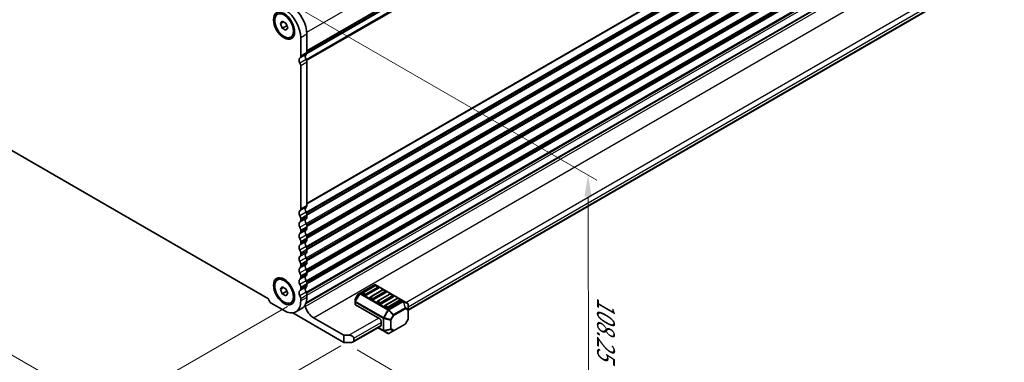
# Model space of a CAD drawing. Units: millimetres. Extents: x 0 to 6968, y 0 to 1124.
# Drawn here: x 175 to 457, y 240 to 338 of the extents above; entities that cross this region are included whole.
import ezdxf

# ---------------------------------------------------------------- set-up
doc = ezdxf.new("R2010")
doc.units = ezdxf.units.MM
for name, color, linetype, lineweight in [('Dimension (ISO)', 7, 'Continuous', 18), ('Visible (ISO)', 7, 'Continuous', 35), ('Visible Narrow (ISO)', 7, 'Continuous', 25)]:
    doc.layers.add(name, color=color, linetype=linetype, lineweight=lineweight)
doc.styles.add('Note Text (TK)', font='MS PGothic.ttf')
doc.dimstyles.new('Default - Method 1b (TK)', dxfattribs={"dimscale": 2.5, "dimtxt": 2.5, "dimasz": 2.5, "dimexe": 1, "dimexo": 1.5, "dimgap": 1, "dimtad": 1, "dimtoh": 1, "dimrnd": 1e-08, "dimdsep": 46, "dimtxsty": 'Note Text (TK)', "dimcen": 0.09, "dimdle": 5, "dimclrd": 100, "dimclre": 100, "dimclrt": 7, "dimadec": 1, "dimazin": 1, "dimtfac": 1, "dimtmove": 0, "dimatfit": 3, "dimfxl": 1, "dimtolj": 1, "dimlwd": -1, "dimlwe": -1, "dimarcsym": 0})

# ---------------------------------------------------------------- blocks, each defined once
blk = doc.blocks.new('*D14')
at = {"layer": 'Defpoints', "color": 0}
for p in [(247.48, 345.66), (337.96, 293.42), (268.13, 245.55)]:
    blk.add_point(p, dxfattribs=at)
at = {"layer": 'Dimension (ISO)', "color": 100}
for p, q in [((251.23, 343.49), (340.46, 291.97)), ((338.12, 211.39), (337.97, 287.17)), ((271.89, 243.38), (340.64, 203.69))]:
    blk.add_line(p, q, dxfattribs=at)
for points in [[(339.01, 287.17), (336.93, 287.17), (337.96, 293.42)], [(339.17, 211.39), (337.08, 211.38), (338.14, 205.14)]]:
    blk.add_solid(points, dxfattribs=at)
at = {"layer": 'Dimension (ISO)', "color": 7, "insert": (343.08, 258.47), "char_height": 6.25, "attachment_point": 4, "rotation": 270.1161, "style": 'Note Text (TK)'}
blk.add_mtext('\\A1;{\\Q30.116;\\W0.816;\\H0.816x;108.25}', dxfattribs=at)
blk = doc.blocks.new('*D16')
at = {"layer": 'Defpoints', "color": 0}
for p in [(123.88, 333.53), (68.73, 301.69), (255.76, 258.02)]:
    blk.add_point(p, dxfattribs=at)
at = {"layer": 'Dimension (ISO)', "color": 100}
for p, q in [((120.13, 331.36), (66.22, 300.24)), ((195.18, 229.28), (74.15, 298.58)), ((252, 255.85), (198.1, 224.73))]:
    blk.add_line(p, q, dxfattribs=at)
for points in [[(74.67, 299.48), (73.63, 297.68), (68.73, 301.69)], [(195.7, 230.18), (194.66, 228.37), (200.6, 226.17)]]:
    blk.add_solid(points, dxfattribs=at)
at = {"layer": 'Dimension (ISO)', "color": 7, "insert": (130.53, 272.12), "char_height": 6.25, "attachment_point": 4, "rotation": 330.204, "style": 'Note Text (TK)'}
blk.add_mtext('\\A1;{\\Q30.204;\\W0.815;\\H0.816x;186.5}', dxfattribs=at)
blk = doc.blocks.new('*D17')
at = {"layer": 'Defpoints', "color": 0}
for p in [(123.18, 341.49), (23.47, 283.93), (270.96, 246.78)]:
    blk.add_point(p, dxfattribs=at)
at = {"layer": 'Dimension (ISO)', "color": 100}
for p, q in [((119.43, 339.33), (20.98, 282.49)), ((173.63, 196.84), (28.88, 280.79)), ((267.22, 244.61), (176.54, 192.26))]:
    blk.add_line(p, q, dxfattribs=at)
for points in [[(29.4, 281.69), (28.36, 279.89), (23.47, 283.93)], [(174.15, 197.74), (173.11, 195.94), (179.04, 193.7)]]:
    blk.add_solid(points, dxfattribs=at)
at = {"layer": 'Dimension (ISO)', "color": 7, "insert": (96.31, 248.03), "char_height": 6.25, "attachment_point": 4, "rotation": 329.8874, "style": 'Note Text (TK)'}
blk.add_mtext('\\A1;{\\H0.816x;\\Q29.887;\\W0.817;※220}', dxfattribs=at)

msp = doc.modelspace()

# ---------------------------------------------------------------- linework, layer by layer
at = {"layer": 'Visible (ISO)'}
for p, q in [((257.4953, 328.164), (454.4909, 441.8995)), ((257.5211, 328.3064), (454.4427, 441.9991)), ((257.232, 256.6765), (454.1168, 370.348)), ((257.2995, 256.8641), (453.7433, 370.281)), ((286.5174, 254.7729), (450.8161, 349.6309)), ((249.9791, 336.679), (250.4894, 337.405)), ((250.863, 337.1893), (249.9791, 336.679)), ((250.4894, 335.3637), (249.9791, 336.679)), ((250.4894, 337.405), (251.5101, 336.8157)), ((251.7481, 336.0904), (250.4894, 335.3637)), ((251.5101, 334.7745), (250.4894, 335.3637)), ((251.5101, 336.8157), (252.0204, 335.5005)), ((252.0204, 335.5005), (251.5101, 334.7745)), ((252.8822, 332.8291), (253.2111, 333.019)), ((255.7586, 327.394), (255.7586, 332.642)), ((257.5263, 333.6626), (257.5263, 328.4146)), ((255.7586, 283.711), (255.7586, 324.628)), ((257.5263, 325.6486), (257.5263, 284.7317)), ((133.0747, 323.528), (246.567, 258.0032)), ((257.5263, 281.8985), (257.5263, 281.4657)), ((255.7586, 280.4451), (255.7586, 280.8779)), ((255.7586, 277.1791), (255.7586, 277.6119)), ((257.5263, 278.6325), (257.5263, 278.1997)), ((255.7586, 273.9131), (255.7586, 274.3459)), ((257.5263, 275.3665), (257.5263, 274.9337)), ((255.7586, 270.6471), (255.7586, 271.0799)), ((257.5263, 272.1006), (257.5263, 271.6677)), ((255.7586, 267.3811), (255.7586, 267.814)), ((257.5263, 268.8346), (257.5263, 268.4017)), ((257.5263, 265.5686), (257.5263, 265.1357)), ((249.1172, 263.4157), (249.4461, 263.6056)), ((255.7586, 264.1151), (255.7586, 264.548)), ((257.5263, 262.3026), (257.5263, 261.8698)), ((249.9791, 260.7444), (250.4894, 261.4704)), ((250.863, 261.2547), (249.9791, 260.7444)), ((250.4894, 259.4292), (249.9791, 260.7444)), ((250.4894, 261.4704), (251.5101, 260.8812)), ((251.7481, 260.1559), (250.4894, 259.4292)), ((251.5101, 258.8399), (250.4894, 259.4292)), ((251.5101, 260.8812), (252.0204, 259.5659)), ((252.0204, 259.5659), (251.5101, 258.8399)), ((255.7586, 260.8491), (255.7586, 261.282)), ((272.0962, 259.2252), (271.3548, 257.9411)), ((272.7545, 259.6517), (272.206, 259.335)), ((276.8214, 261.9998), (272.7545, 259.6517)), ((274.143, 259.0245), (273.4359, 259.4328)), ((277.0232, 261.7926), (273.4877, 259.7513)), ((278.0321, 261.0657), (274.4965, 259.0245)), ((279.1445, 260.5678), (275.609, 258.5266)), ((280.1534, 259.841), (276.6179, 257.7998)), ((285.0774, 257.4064), (277.1214, 261.9998)), ((277.9803, 261.3843), (277.2732, 261.7926)), ((281.2658, 259.3431), (277.7303, 257.3018)), ((280.1016, 260.1596), (279.3945, 260.5678)), ((282.2229, 258.9348), (281.5158, 259.3431)), ((247.3086, 256.7585), (250.9856, 254.6356)), ((252.8822, 256.8946), (253.2111, 257.0844)), ((255.7586, 257.3913), (255.7586, 258.016)), ((257.5263, 259.0366), (257.5263, 258.4119)), ((271.3146, 257.7911), (271.3146, 257.1577)), ((271.3146, 257.1577), (271.3146, 256.4426)), ((276.2643, 257.7998), (275.5572, 258.208)), ((278.3856, 256.575), (277.6785, 256.9833)), ((282.2747, 258.6163), (278.7392, 256.575)), ((283.3872, 258.1183), (279.8516, 256.0771)), ((284.396, 257.3915), (280.8605, 255.3503)), ((284.3443, 257.7101), (283.6372, 258.1183)), ((286.3674, 256.6616), (285.0774, 257.4064)), ((286.5174, 254.8727), (286.5174, 256.4018)), ((268.1326, 245.5523), (253.4856, 254.0088)), ((256.1284, 255.3219), (254.3606, 254.3013)), ((271.4024, 256.3202), (278.3856, 252.2884)), ((280.507, 255.3503), (279.7999, 255.7585)), ((286.5174, 252.2971), (286.5174, 254.8727)), ((259.4352, 252.615), (268.1326, 247.5936)), ((278.7392, 250.4513), (278.7392, 251.676)), ((282.3348, 248.853), (285.6259, 250.7531)), ((286.4772, 252.1471), (285.7358, 250.8629)), ((270.7539, 245.6719), (278.6356, 250.2224)), ((277.825, 249.7544), (279.4206, 248.8332)), ((279.4206, 248.8332), (280.7105, 248.0884)), ((281.0105, 248.0884), (282.3348, 248.853)), ((268.1326, 247.5936), (269.5468, 247.5936)), ((268.1326, 245.5523), (268.1326, 247.5936)), ((270.2539, 245.5523), (268.1326, 245.5523)), ((270.961, 246.7771), (270.961, 245.9606))]:
    msp.add_line(p, q, dxfattribs=at)
for centre, radius, start, end in [((276.9714, 261.74), 0.3, 60, 120), ((272.356, 259.0752), 0.3, 120, 150), ((273.6127, 259.5348), 0.25, 120, 180), ((277.1482, 261.5761), 0.25, 60, 120), ((277.8553, 261.1678), 0.25, 0, 60), ((279.2695, 260.3513), 0.25, 60, 120), ((279.9766, 259.9431), 0.25, 0, 60), ((281.3908, 259.1266), 0.25, 60, 120), ((271.6146, 257.7911), 0.3, 150, 180), ((275.734, 258.3101), 0.25, 120, 180), ((277.8553, 257.0853), 0.25, 120, 180), ((282.0979, 258.7183), 0.25, 0, 60), ((283.5122, 257.9018), 0.25, 60, 120), ((284.2193, 257.4936), 0.25, 0, 60), ((286.2174, 256.4018), 0.3, 0, 60), ((279.9766, 255.8606), 0.25, 120, 180), ((285.4759, 251.0129), 0.3, 300, 330), ((286.2174, 252.2971), 0.3, 330, 0), ((280.8605, 248.3482), 0.3, 240, 300)]:
    msp.add_arc(centre, radius, start, end, dxfattribs=at)
for centre, major_axis, start_param, end_param in [((252.7534, 336.4183), (3.375, -5.8457), 0.78539814, 2.24867491), ((250.9856, 335.3976), (-3.375, 5.8457), 3.92699079, 5.39026756), ((256.1475, 325.7525), (-0.625, 1.0825), 0.01840416, 1.58686715), ((254.8747, 327.9039), (0.625, -1.0825), 0.01840416, 0.78539816), ((257.9153, 326.7731), (-0.625, 1.0825), 0.01840416, 1.58686715), ((256.6425, 328.9245), (0.625, -1.0825), 0.01840416, 0.78539816), ((255.0161, 325.0566), (-0.525, 0.9093), 3.92699082, 4.7284598), ((256.7839, 326.0772), (0.525, -0.9093), 0.78539816, 1.58686715), ((256.6425, 285.242), (0.625, -1.0825), 0.01840416, 0.78539816), ((256.1475, 282.0699), (-0.625, 1.0825), 0.01840416, 1.55239217), ((254.8747, 284.2213), (0.625, -1.0825), 0.01840416, 0.78539816), ((254.8747, 281.3882), (-0.625, 1.0825), 3.92699082, 4.69398482), ((257.9153, 283.0906), (-0.625, 1.0825), 0.01840416, 1.55239217), ((256.6425, 282.4088), (0.625, -1.0825), 0.78539816, 1.55239217), ((256.1475, 278.8039), (-0.625, 1.0825), 0.01840416, 1.55239217), ((254.8747, 280.9554), (0.625, -1.0825), 0.01840416, 0.78539816), ((257.9153, 279.8246), (-0.625, 1.0825), 0.01840416, 1.55239217), ((256.6425, 281.976), (0.625, -1.0825), 0.01840416, 0.78539816), ((256.6425, 279.1428), (0.625, -1.0825), 0.78539816, 1.55239217), ((256.1475, 275.538), (-0.625, 1.0825), 0.01840416, 1.55239217), ((254.8747, 278.1222), (-0.625, 1.0825), 3.92699082, 4.69398482), ((254.8747, 277.6894), (0.625, -1.0825), 0.01840416, 0.78539816), ((257.9153, 276.5586), (-0.625, 1.0825), 0.01840416, 1.55239217), ((256.6425, 278.71), (0.625, -1.0825), 0.01840416, 0.78539816), ((256.6425, 275.8769), (0.625, -1.0825), 0.78539816, 1.55239217), ((256.1475, 272.272), (-0.625, 1.0825), 0.01840416, 1.55239217), ((254.8747, 274.8562), (-0.625, 1.0825), 3.92699082, 4.69398482), ((254.8747, 274.4234), (0.625, -1.0825), 0.01840416, 0.78539816), ((257.9153, 273.2926), (-0.625, 1.0825), 0.01840416, 1.55239217), ((256.6425, 275.444), (0.625, -1.0825), 0.01840416, 0.78539816), ((254.8747, 271.5903), (-0.625, 1.0825), 3.92699082, 4.69398482), ((254.8747, 271.1574), (0.625, -1.0825), 0.01840416, 0.78539816), ((257.9153, 270.0266), (-0.625, 1.0825), 0.01840416, 1.55239217), ((256.6425, 272.6109), (0.625, -1.0825), 0.78539816, 1.55239217), ((256.6425, 272.178), (0.625, -1.0825), 0.01840416, 0.78539816), ((256.1475, 269.006), (-0.625, 1.0825), 0.01840416, 1.55239217), ((254.8747, 268.3243), (-0.625, 1.0825), 3.92699082, 4.69398482), ((257.9153, 266.7606), (-0.625, 1.0825), 0.01840416, 1.55239217), ((256.6425, 269.3449), (0.625, -1.0825), 0.78539816, 1.55239217), ((256.6425, 268.912), (0.625, -1.0825), 0.01840416, 0.78539816), ((256.1475, 265.74), (-0.625, 1.0825), 0.01840416, 1.55239217), ((254.8747, 267.8914), (0.625, -1.0825), 0.01840416, 0.78539816), ((254.8747, 265.0583), (-0.625, 1.0825), 3.92699082, 4.69398482), ((256.6425, 266.0789), (0.625, -1.0825), 0.78539816, 1.55239217), ((256.6425, 265.6461), (0.625, -1.0825), 0.01840416, 0.78539816), ((256.1475, 262.474), (-0.625, 1.0825), 0.01840416, 1.55239217), ((254.8747, 264.6254), (0.625, -1.0825), 0.01840416, 0.78539816), ((254.8747, 261.7923), (-0.625, 1.0825), 3.92699082, 4.69398482), ((257.9153, 263.4946), (-0.625, 1.0825), 0.01840416, 1.55239217), ((256.6425, 262.8129), (0.625, -1.0825), 0.78539816, 1.55239217), ((256.1475, 259.208), (-0.625, 1.0825), 0.01840416, 1.55239217), ((254.8747, 261.3594), (0.625, -1.0825), 0.01840416, 0.78539816), ((257.9153, 260.2286), (-0.625, 1.0825), 0.01840416, 1.55239217), ((256.6425, 262.3801), (0.625, -1.0825), 0.01840416, 0.78539816), ((256.6425, 259.5469), (0.625, -1.0825), 0.78539816, 1.55239217), ((273.6127, 259.5348), (-0.25, 0), 0, 0.78539816), ((277.8553, 261.1678), (0.25, 0), 5.49778714, 6.28318531), ((279.9766, 259.9431), (0.25, 0), 5.49778714, 6.28318531), ((247.3086, 257.6159), (0.525, -0.9093), 3.97462788, 5.49778714), ((250.9856, 260.147), (3.375, -5.8457), 5.49778714, 7.06858347), ((254.8747, 258.5263), (-0.625, 1.0825), 3.92699082, 4.69398482), ((252.7534, 261.1676), (3.375, -5.8457), 0, 0.78539816), ((271.6146, 256.4426), (-0.3, 0), 0, 0.78539816), ((274.3198, 259.1266), (-0.25, 0), 0.78539816, 2.35619449), ((275.734, 258.3101), (-0.25, 0), 0, 0.78539816), ((276.4411, 257.9018), (-0.25, 0), 0.78539816, 2.35619449), ((277.8553, 257.0853), (-0.25, 0), 0, 0.78539816), ((278.5624, 256.6771), (-0.25, 0), 0.78539816, 2.35619449), ((282.0979, 258.7183), (0.25, 0), 5.49778714, 6.28318531), ((284.2193, 257.4936), (0.25, 0), 5.49778714, 6.28318531), ((256.7305, 255.8095), (0.2501, -0.4331), 1.19839819, 1.82526479), ((259.4352, 255.6165), (1.838, -3.1835), 4.33999084, 5.49778714), ((279.9766, 255.8606), (-0.25, 0), 0, 0.78539816), ((280.6837, 255.4523), (-0.25, 0), 0.78539816, 2.35619449), ((278.3856, 251.8802), (0.25, -0.433), 0.78539816, 2.35619449), ((278.3856, 250.6554), (0.25, -0.433), 0, 0.78539816), ((269.5468, 246.7771), (-1.4142, 0), 3.14159265, 4.71238898), ((270.2539, 245.9606), (0.7071, 0), 4.71238898, 6.28318531)]:
    msp.add_ellipse(centre, major_axis=major_axis, ratio=0.57735027, start_param=start_param, end_param=end_param, dxfattribs=at)
for centre, major_axis in [((250.9856, 336.0815), (-2.125, 3.6806)), ((250.9997, 336.0897), (1.8825, -3.2606)), ((250.9856, 260.147), (-2.125, 3.6806)), ((250.9997, 260.1552), (1.8825, -3.2606))]:
    msp.add_ellipse(centre, major_axis=major_axis, ratio=0.57735027, dxfattribs=at)
for points, weights in [([(251.7147, 336.2883), (251.7331, 336.1937), (251.7481, 336.0904)], [1.03330933949, 1.0189843736, 1]), ([(251.7481, 336.0904), (251.7733, 336.0824), (251.7977, 336.0743)], [1, 1.00516298341, 1.0099813475]), ([(251.7147, 260.3537), (251.7331, 260.2591), (251.7481, 260.1559)], [1.03330933202, 1.01898436865, 1]), ([(251.7481, 260.1559), (251.7733, 260.1478), (251.7977, 260.1397)], [1, 1.00516298229, 1.0099813454])]:
    msp.add_rational_spline(points, weights, degree=2, dxfattribs=at)
at = {"layer": 'Visible Narrow (ISO)'}
for p, q in [((257.4997, 334.2596), (454.9859, 448.2783)), ((257.5263, 329.027), (454.9859, 443.0303)), ((257.5263, 328.858), (454.8869, 442.8041)), ((257.2721, 326.4443), (454.8869, 440.5372)), ((257.4264, 326.1358), (454.9859, 440.1968)), ((257.5259, 328.3807), (454.503, 442.1055)), ((257.5263, 285.344), (454.9859, 399.3474)), ((257.5263, 285.175), (454.8869, 399.1212)), ((257.2721, 282.7617), (454.8869, 396.8547)), ((257.4187, 282.4487), (454.9859, 396.5142)), ((257.5146, 282.0712), (454.9859, 396.0814)), ((257.5263, 281.909), (454.8869, 395.8552)), ((257.2721, 279.4957), (454.8869, 393.5887)), ((257.4187, 279.1828), (454.9859, 393.2482)), ((257.5146, 278.8053), (454.9859, 392.8154)), ((257.5263, 278.643), (454.8869, 392.5892)), ((257.2721, 276.2298), (454.8869, 390.3227)), ((257.4187, 275.9168), (454.9859, 389.9822)), ((257.5146, 275.5393), (454.9859, 389.5494)), ((257.5263, 275.377), (454.8869, 389.3232)), ((257.2721, 272.9638), (454.8869, 387.0567)), ((257.4187, 272.6508), (454.9859, 386.7163)), ((257.5146, 272.2733), (454.9859, 386.2834)), ((257.5263, 272.111), (454.8869, 386.0572)), ((257.2721, 269.6978), (454.8869, 383.7907)), ((257.4187, 269.3848), (454.9859, 383.4503)), ((257.2721, 266.4318), (454.8869, 380.5248)), ((257.5146, 269.0073), (454.9859, 383.0174)), ((257.5263, 268.8451), (454.8869, 382.7913)), ((257.4187, 266.1188), (454.9859, 380.1843)), ((257.5146, 265.7413), (454.9859, 379.7514)), ((257.5263, 265.5791), (454.8869, 379.5253)), ((257.2721, 263.1658), (454.8869, 377.2588)), ((257.4187, 262.8528), (454.9859, 376.9183)), ((257.5146, 262.4753), (454.9859, 376.4854)), ((257.5263, 262.3131), (454.8869, 376.2593)), ((257.2721, 259.8998), (454.8869, 373.9928)), ((257.4187, 259.5868), (454.9859, 373.6523)), ((257.5263, 259.0243), (454.9859, 373.0276)), ((257.0544, 255.7863), (454.6907, 369.8917)), ((259.4352, 252.615), (457.0715, 366.7204)), ((285.8103, 256.9833), (450.2126, 351.901)), ((286.5174, 255.7585), (450.9197, 350.6762)), ((286.5174, 254.942), (450.9197, 349.8598)), ((257.5263, 333.6626), (255.7586, 332.642)), ((257.2789, 327.8488), (255.5111, 326.8282)), ((257.5263, 328.4142), (255.7586, 327.3936)), ((257.3004, 326.3949), (255.5326, 325.3743)), ((257.5263, 325.6486), (255.7586, 324.628)), ((257.5263, 284.7317), (255.7586, 283.711)), ((257.2789, 284.1663), (255.5111, 283.1456)), ((257.2789, 282.7497), (255.5111, 281.7291)), ((257.5263, 281.8985), (255.7586, 280.8779)), ((257.2789, 280.9003), (255.5111, 279.8797)), ((257.2789, 279.4837), (255.5111, 278.4631)), ((257.5263, 281.4657), (255.7586, 280.4451)), ((257.2789, 277.6343), (255.5111, 276.6137)), ((257.2789, 276.2177), (255.5111, 275.1971)), ((257.5263, 278.6325), (255.7586, 277.6119)), ((257.5263, 278.1997), (255.7586, 277.1791)), ((257.2789, 274.3683), (255.5111, 273.3477)), ((257.5263, 275.3665), (255.7586, 274.3459)), ((257.5263, 274.9337), (255.7586, 273.9131)), ((257.2789, 272.9517), (255.5111, 271.9311)), ((257.2789, 271.1023), (255.5111, 270.0817)), ((257.5263, 272.1006), (255.7586, 271.0799)), ((257.5263, 271.6677), (255.7586, 270.6471)), ((257.2789, 269.6857), (255.5111, 268.6651)), ((257.2789, 267.8363), (255.5111, 266.8157)), ((257.5263, 268.8346), (255.7586, 267.814)), ((257.5263, 268.4017), (255.7586, 267.3811)), ((257.2789, 266.4198), (255.5111, 265.3991)), ((257.5263, 265.5686), (255.7586, 264.548)), ((257.5263, 265.1357), (255.7586, 264.1151)), ((257.2789, 264.5703), (255.5111, 263.5497)), ((257.2789, 263.1538), (255.5111, 262.1332)), ((257.5263, 262.3026), (255.7586, 261.282)), ((257.2789, 261.3044), (255.5111, 260.2837)), ((257.2789, 259.8878), (255.5111, 258.8672)), ((257.5263, 261.8698), (255.7586, 260.8491)), ((272.6485, 259.5398), (271.3585, 257.3055)), ((271.3585, 257.9389), (272.0999, 259.2231)), ((271.4646, 257.2443), (272.7545, 259.4785)), ((272.0999, 259.2231), (272.0962, 259.2252)), ((272.0999, 259.2231), (272.6485, 259.5398)), ((272.7545, 259.4785), (272.6485, 259.5398)), ((272.7545, 259.4785), (280.7105, 254.8851)), ((272.9045, 259.6369), (276.9714, 261.9849)), ((280.8605, 255.0435), (272.9045, 259.6369)), ((273.6127, 259.7389), (277.1482, 261.7802)), ((274.3198, 259.3307), (273.6127, 259.7389)), ((277.8553, 261.3719), (274.3198, 259.3307)), ((275.734, 258.5142), (279.2695, 260.5554)), ((279.9766, 260.1472), (276.4411, 258.1059)), ((276.9714, 261.9849), (284.9274, 257.3915)), ((277.1482, 261.7802), (277.8553, 261.3719)), ((277.8553, 257.2895), (281.3908, 259.3307)), ((279.2695, 260.5554), (279.9766, 260.1472)), ((281.3908, 259.3307), (282.0979, 258.9224)), ((257.5263, 259.0366), (255.7586, 258.016)), ((257.5263, 258.4119), (255.7586, 257.3913)), ((271.3548, 257.9411), (271.3585, 257.9389)), ((271.3585, 257.3055), (271.3585, 257.9389)), ((271.4646, 257.2443), (271.3585, 257.3055)), ((271.4024, 256.3202), (271.4024, 257.0352)), ((271.4024, 257.0352), (279.3584, 252.4418)), ((279.4206, 252.6509), (271.4646, 257.2443)), ((276.4411, 258.1059), (275.734, 258.5142)), ((278.5624, 256.8812), (277.8553, 257.2895)), ((282.0979, 258.9224), (278.5624, 256.8812)), ((279.9766, 256.0647), (283.5122, 258.1059)), ((284.2193, 257.6977), (280.6837, 255.6565)), ((284.9274, 257.3915), (280.8605, 255.0435)), ((281.0105, 254.8851), (285.0774, 257.2332)), ((283.5122, 258.1059), (284.2193, 257.6977)), ((285.0774, 257.2332), (285.6259, 255.3873)), ((285.732, 255.3979), (285.1835, 257.2437)), ((285.1835, 257.2437), (286.4734, 256.4989)), ((286.4734, 256.4989), (286.4734, 254.9698)), ((280.7105, 254.8851), (279.4206, 252.6509)), ((279.6145, 252.5389), (280.9044, 254.7732)), ((280.6837, 255.6565), (279.9766, 256.0647)), ((280.7105, 254.8851), (280.9044, 254.7732)), ((280.9044, 254.7732), (282.2287, 253.3752)), ((282.3348, 253.4872), (281.0105, 254.8851)), ((285.6259, 255.3873), (282.3348, 253.4872)), ((282.3969, 253.2781), (285.6881, 255.1783)), ((285.6881, 255.1783), (286.4295, 254.7502)), ((286.4734, 254.9698), (285.732, 255.3979)), ((286.4295, 254.7502), (286.4295, 252.1746)), ((269.5468, 247.5936), (278.0321, 252.4925)), ((270.961, 246.7771), (278.7392, 251.2678)), ((279.3584, 252.4418), (279.3584, 248.9705)), ((279.4206, 252.6509), (279.6145, 252.5389)), ((279.5706, 248.9198), (279.5706, 252.3911)), ((279.5706, 252.3911), (281.4434, 251.9432)), ((281.4873, 252.091), (279.6145, 252.5389)), ((281.4434, 251.9432), (281.4434, 249.3676)), ((282.2287, 253.3752), (281.4873, 252.091)), ((281.4873, 252.091), (281.6555, 251.9939)), ((281.6555, 251.9939), (282.3969, 253.2781)), ((281.6555, 249.4184), (281.6555, 251.9939)), ((282.3969, 253.2781), (282.2287, 253.3752)), ((285.6881, 250.8905), (282.3969, 248.9903)), ((286.4295, 252.1746), (285.6881, 250.8905)), ((285.6881, 250.8905), (285.7358, 250.8629)), ((286.4772, 252.1471), (286.4295, 252.1746)), ((270.961, 245.9606), (278.7392, 250.4513)), ((279.3584, 248.9705), (277.9128, 249.8051)), ((281.4434, 249.3676), (279.5706, 248.9198)), ((279.6145, 248.8227), (281.4873, 249.2705)), ((280.9044, 248.0779), (279.6145, 248.8227)), ((282.2287, 248.8425), (280.9044, 248.0779)), ((281.4873, 249.2705), (282.2287, 248.8425)), ((282.3969, 248.9903), (281.6555, 249.4184))]:
    msp.add_line(p, q, dxfattribs=at)
for centre, major_axis, ratio, start_param, end_param in [((276.9714, 261.74), (-0.15, 0.2598), 0.57735027, 5.49778714, 6.28318531), ((276.9714, 261.74), (0.15, 0.2598), 0.57735027, 0, 0.78539816), ((272.356, 259.0752), (-0.15, 0.2598), 0.94586217, 0, 0.54802841), ((272.9045, 259.3919), (-0.15, 0.2598), 0.94586217, 0, 0.54802841), ((272.9045, 259.3919), (-0.15, 0.2598), 0.57735027, 5.49778714, 6.28318531), ((272.9045, 259.3919), (-0.15, -0.2598), 0.57735027, 3.92699082, 4.71238898), ((273.6127, 259.5348), (0.125, 0.2165), 0.57735027, 0.78539816, 2.35619449), ((273.6127, 259.5348), (-0.125, 0.2165), 0.57735027, 5.49778714, 6.28318531), ((274.3198, 259.1266), (-0.125, -0.2165), 0.57735027, 3.92699082, 5.49778714), ((274.3198, 259.1266), (-0.125, 0.2165), 0.57735027, 3.92699082, 5.49778714), ((277.1482, 261.5761), (-0.125, 0.2165), 0.57735027, 5.49778714, 6.28318531), ((277.1482, 261.5761), (0.125, 0.2165), 0.57735027, 0, 0.78539816), ((277.8553, 261.1678), (0.125, 0.2165), 0.57735027, 0, 0.78539816), ((277.8553, 261.1678), (0.125, -0.2165), 0.57735027, 0.78539816, 2.35619449), ((279.2695, 260.3513), (-0.125, 0.2165), 0.57735027, 5.49778714, 6.28318531), ((279.2695, 260.3513), (0.125, 0.2165), 0.57735027, 0, 0.78539816), ((279.9766, 259.9431), (0.125, 0.2165), 0.57735027, 0, 0.78539816), ((279.9766, 259.9431), (0.125, -0.2165), 0.57735027, 0.78539816, 2.35619449), ((281.3908, 259.1266), (-0.125, 0.2165), 0.57735027, 5.49778714, 6.28318531), ((281.3908, 259.1266), (0.125, 0.2165), 0.57735027, 0, 0.78539816), ((271.6146, 257.7911), (-0.3, 0), 0.94586217, 5.7351569, 6.28318531), ((271.6146, 257.1577), (-0.3, 0), 0.94586217, 5.7351569, 6.28318531), ((271.6146, 257.1577), (-0.3, 0), 0.57735027, 0, 0.78539816), ((271.6146, 257.1577), (0.15, 0.2598), 0.57735027, 1.57079633, 2.35619449), ((275.734, 258.3101), (0.125, 0.2165), 0.57735027, 0.78539816, 2.35619449), ((275.734, 258.3101), (-0.125, 0.2165), 0.57735027, 5.49778714, 6.28318531), ((276.4411, 257.9018), (-0.125, -0.2165), 0.57735027, 3.92699082, 5.49778714), ((276.4411, 257.9018), (-0.125, 0.2165), 0.57735027, 3.92699082, 5.49778714), ((277.8553, 257.0853), (0.125, 0.2165), 0.57735027, 0.78539816, 2.35619449), ((277.8553, 257.0853), (-0.125, 0.2165), 0.57735027, 5.49778714, 6.28318531), ((278.5624, 256.6771), (-0.125, -0.2165), 0.57735027, 3.92699082, 5.49778714), ((278.5624, 256.6771), (-0.125, 0.2165), 0.57735027, 3.92699082, 5.49778714), ((282.0979, 258.7183), (0.125, 0.2165), 0.57735027, 0, 0.78539816), ((282.0979, 258.7183), (0.125, -0.2165), 0.57735027, 0.78539816, 2.35619449), ((283.5122, 257.9018), (-0.125, 0.2165), 0.57735027, 5.49778714, 6.28318531), ((283.5122, 257.9018), (0.125, 0.2165), 0.57735027, 0, 0.78539816), ((284.2193, 257.4936), (0.125, 0.2165), 0.57735027, 0, 0.78539816), ((284.2193, 257.4936), (0.125, -0.2165), 0.57735027, 0.78539816, 2.35619449), ((284.9274, 257.1466), (0.15, 0.2598), 0.57735027, 0, 0.78539816), ((284.9274, 257.1466), (0.15, -0.2598), 0.57735027, 1.57079633, 2.35619449), ((284.9274, 257.1466), (0.15, 0.2598), 0.81649658, 5.49778714, 6.28318531), ((284.9274, 257.1466), (-0.2876, -0.0855), 0.16228429, 3.568143, 4.11617141), ((286.2174, 256.4018), (0.15, 0.2598), 0.81649658, 5.49778714, 6.28318531), ((286.2174, 256.4018), (0.3, 0), 0.62129358, 0, 0.54802841), ((279.9766, 255.8606), (0.125, 0.2165), 0.57735027, 0.78539816, 2.35619449), ((279.9766, 255.8606), (-0.125, 0.2165), 0.57735027, 5.49778714, 6.28318531), ((280.6837, 255.4523), (-0.125, -0.2165), 0.57735027, 3.92699082, 5.49778714), ((280.6837, 255.4523), (-0.125, 0.2165), 0.57735027, 3.92699082, 5.49778714), ((280.8605, 254.7985), (-0.15, -0.2598), 0.57735027, 3.92699082, 4.71238898), ((280.8605, 254.7985), (0.15, -0.2598), 0.57735027, 1.57079633, 2.35619449), ((280.8605, 254.7985), (0.2178, 0.2063), 0.16228429, 4.76057814, 5.30860655), ((285.4759, 255.3007), (-0.2876, -0.0855), 0.16228429, 3.568143, 4.11617141), ((285.4759, 255.3007), (0.15, -0.2598), 0.57735027, 0.78539816, 1.57079633), ((285.4759, 255.3007), (0.15, 0.2598), 0.81649658, 4.71238898, 5.49778714), ((286.2174, 254.8727), (-0.15, -0.2598), 0.81649658, 1.57079633, 2.35619449), ((286.2174, 254.8727), (0.3, 0), 0.57735027, 5.49778714, 6.28318531), ((286.2174, 254.8727), (0.3, 0), 0.62129358, 0, 0.54802841), ((279.5706, 252.5643), (0.15, 0.2598), 0.57735027, 1.57079633, 2.35619449), ((279.5706, 252.5643), (0.3, 0), 0.57735027, 3.92699082, 4.71238898), ((279.5706, 252.5643), (-0.0698, -0.2918), 0.16228429, 0.97457876, 1.52260716), ((281.4434, 252.1164), (-0.0698, -0.2918), 0.16228429, 0.97457876, 1.52260716), ((281.4434, 252.1164), (0.3, 0), 0.57735027, 4.71238898, 5.49778714), ((282.1848, 253.4006), (-0.2178, -0.2063), 0.16228429, 1.61898549, 2.1670139), ((282.1848, 253.4006), (-0.15, 0.2598), 0.57735027, 3.92699082, 4.71238898), ((285.4759, 251.0129), (0.15, -0.2598), 0.57735027, 0, 0.78539816), ((286.2174, 252.2971), (0.3, 0), 0.57735027, 5.49778714, 6.28318531), ((279.5706, 249.093), (0.3, 0), 0.57735027, 3.92699082, 4.71238898), ((279.5706, 249.093), (-0.15, -0.2598), 0.57735027, 5.49778714, 6.28318531), ((279.5706, 249.093), (-0.15, -0.2598), 0.81649658, 0, 0.78539816), ((279.5706, 249.093), (-0.0698, 0.2918), 0.16228429, 2.1670139, 2.71504231), ((280.8605, 248.3482), (-0.15, -0.2598), 0.81649658, 0, 0.78539816), ((280.8605, 248.3482), (0.15, -0.2598), 0.62129358, 5.7351569, 6.28318531), ((281.4434, 249.5408), (-0.3, 0), 0.57735027, 1.57079633, 2.35619449), ((281.4434, 249.5408), (0.0698, -0.2918), 0.16228429, 5.30860655, 5.85663496), ((281.4434, 249.5408), (0.15, 0.2598), 0.81649658, 3.92699082, 4.71238898), ((282.1848, 249.1128), (-0.15, -0.2598), 0.81649658, 0.78539816, 1.57079633), ((282.1848, 249.1128), (0.15, -0.2598), 0.62129358, 5.7351569, 6.28318531), ((282.1848, 249.1128), (0.15, -0.2598), 0.57735027, 0, 0.78539816)]:
    msp.add_ellipse(centre, major_axis=major_axis, ratio=ratio, start_param=start_param, end_param=end_param, dxfattribs=at)

# ---------------------------------------------------------------- dimensions: what is measured, and where the dimension line sits
at = {"layer": 'Dimension (ISO)', "color": 100}
for base, p1, p2, angle, text, override, picture, middle in [((337.9573, 293.4178), (268.1326, 245.5523), (247.4767, 345.6569), 270.11607, '{\\Q30.116;\\W0.816;\\H0.816x;<>}', {"dimtoh": 0, "dimdec": 2, "dimlfac": 1.080918, "dimtp": 0, "dimtm": 0, "dimtdec": 2, "dimtofl": 0, "dimatfit": 1}, '*D14', (338.0467, 249.2768)), ((23.4744, 283.9272), (270.961, 246.7771), (123.1764, 341.4903), 329.887356, '{\\H0.816x;\\Q29.887;\\W0.817;※<>}', {"dimtoh": 0, "dimdec": 2, "dimlfac": 1.254578, "dimpost": '', "dimtp": 0, "dimtm": 0, "dimtdec": 2, "dimtofl": 0, "dimatfit": 1}, '*D17', (101.2557, 238.816)), ((68.7288, 301.6863), (255.7586, 258.016), (123.8832, 333.5296), 330.203968, '{\\Q30.204;\\W0.815;\\H0.816x;<>}', {"dimtoh": 0, "dimdec": 2, "dimlfac": 1.227265, "dimtp": 0, "dimtm": 0, "dimtdec": 2, "dimtofl": 0, "dimatfit": 1}, '*D16', (134.6665, 263.9294))]:
    dim = msp.add_linear_dim(base=base, p1=p1, p2=p2, angle=angle, text=text, dimstyle='Default - Method 1b (TK)', override=override, dxfattribs=at)
    dim.commit()
    dim.dimension.update_dxf_attribs({"geometry": picture, "text_midpoint": middle, "dimtype": 160})

doc.saveas('drawing.dxf')
